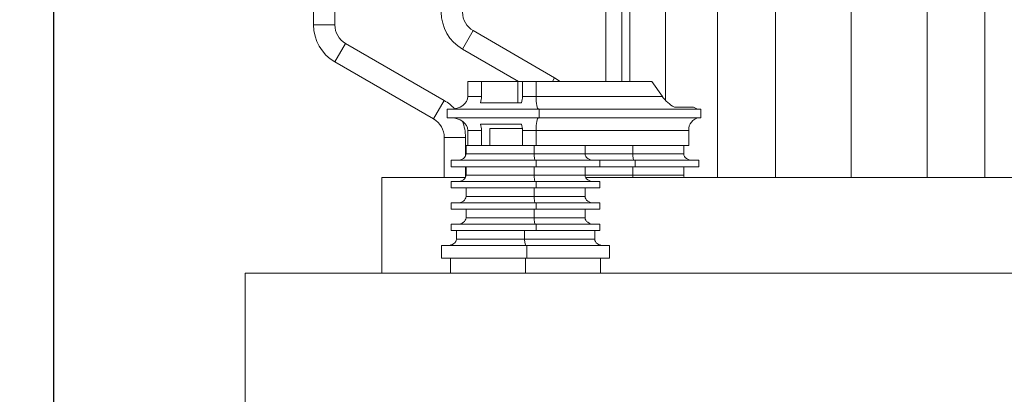
# Model space of a CAD drawing. Extents: x 0 to 420, y 0 to 297.
# Drawn here: x 215 to 238, y 229 to 238 of the extents above; entities that cross this region are included whole.
import ezdxf

# ---------------------------------------------------------------- set-up
doc = ezdxf.new("R2010")
doc.units = 0
doc.header["$MEASUREMENT"] = 0
doc.header["$PDMODE"] = 3
doc.linetypes.add('CENTERX2', pattern=[20.32, 12.7, -2.54, 2.54, -2.54])
doc.linetypes.add('PHANTOM', pattern=[12.7, 6.35, -1.27, 1.27, -1.27, 1.27, -1.27])
doc.layers.get('0').update_dxf_attribs({"linetype": 'CONTINUOUS'})
doc.layers.get('DEFPOINTS').update_dxf_attribs({"linetype": 'CONTINUOUS'})
doc.layers.add('FORMAT', color=7, linetype='CONTINUOUS')
doc.styles.add('SLDTEXTSTYLE0', font='TXT', dxfattribs={"width": 0.605})
doc.dimstyles.new('SLDDIMSTYLE0', dxfattribs={"dimtxt": 3.5, "dimasz": 3.302, "dimexe": 0, "dimexo": 0.0625, "dimgap": 0.875, "dimtad": 1, "dimdec": 0, "dimlfac": 20, "dimrnd": 1e-09, "dimzin": 12, "dimdsep": 46, "dimtxsty": 'SLDTEXTSTYLE0', "dimsah": 1, "dimcen": 0.09, "dimadec": 0, "dimazin": 3, "dimtfac": 1, "dimtdec": 0, "dimtofl": 0, "dimtmove": 0, "dimatfit": 3, "dimfxl": 1, "dimfrac": 2, "dimtolj": 1, "dimtzin": 12, "dimarcsym": 0})

# ---------------------------------------------------------------- blocks, each defined once
blk = doc.blocks.new('*D114')
at = {"layer": 'DEFPOINTS', "color": 0, "lineweight": -3}
for p in [(252.017, 269.781), (234.261, 250.531), (252.017, 228.973)]:
    blk.add_point(p, dxfattribs=at)
at = {"layer": 'FORMAT', "color": 0, "lineweight": -2}
for p, q in [((234.261, 250.593), (234.261, 269.781)), ((237.563, 269.781), (248.715, 269.781)), ((252.017, 229.035), (252.017, 269.781))]:
    blk.add_line(p, q, dxfattribs=at)
at = {"layer": 'FORMAT', "color": 0, "lineweight": -3}
for points in [[(237.563, 270.331), (237.563, 269.23), (234.261, 269.781)], [(248.715, 270.331), (248.715, 269.23), (252.017, 269.781)]]:
    blk.add_solid(points, dxfattribs=at)
at = {"layer": 'FORMAT', "color": 0, "insert": (243.139, 274.156), "char_height": 3.5, "attachment_point": 2, "style": 'SLDTEXTSTYLE0'}
blk.add_mtext('\\A1;355', dxfattribs=at)
blk = doc.blocks.new('*D121')
at = {"layer": 'DEFPOINTS', "color": 0, "lineweight": -3}
for p in [(195.49, 246.781), (221.121, 246.781), (215.511, 146.281)]:
    blk.add_point(p, dxfattribs=at)
at = {"layer": 'FORMAT', "color": 0, "lineweight": -2}
for p, q in [((221.059, 246.781), (195.49, 246.781)), ((195.49, 149.583), (195.49, 243.479)), ((215.449, 146.281), (195.49, 146.281))]:
    blk.add_line(p, q, dxfattribs=at)
at = {"layer": 'FORMAT', "color": 0, "lineweight": -3}
for points in [[(194.939, 243.479), (196.04, 243.479), (195.49, 246.781)], [(194.939, 149.583), (196.04, 149.583), (195.49, 146.281)]]:
    blk.add_solid(points, dxfattribs=at)
at = {"layer": 'FORMAT', "color": 0, "insert": (191.115, 196.531), "char_height": 3.5, "attachment_point": 2, "rotation": 90, "style": 'SLDTEXTSTYLE0'}
blk.add_mtext('\\A1;2010', dxfattribs=at)
blk = doc.blocks.new('*D122')
at = {"layer": 'DEFPOINTS', "color": 0, "lineweight": -3}
for p in [(188.845, 252.781), (224.621, 252.781), (215.511, 146.281)]:
    blk.add_point(p, dxfattribs=at)
at = {"layer": 'FORMAT', "color": 0, "lineweight": -2}
for p, q in [((224.559, 252.781), (188.845, 252.781)), ((188.845, 149.583), (188.845, 249.479)), ((215.449, 146.281), (188.845, 146.281))]:
    blk.add_line(p, q, dxfattribs=at)
at = {"layer": 'FORMAT', "color": 0, "lineweight": -3}
for points in [[(188.295, 249.479), (189.395, 249.479), (188.845, 252.781)], [(188.295, 149.583), (189.395, 149.583), (188.845, 146.281)]]:
    blk.add_solid(points, dxfattribs=at)
at = {"layer": 'FORMAT', "color": 0, "insert": (184.47, 199.531), "char_height": 3.5, "attachment_point": 2, "rotation": 90, "style": 'SLDTEXTSTYLE0'}
blk.add_mtext('\\A1;2130', dxfattribs=at)

msp = doc.modelspace()

# ---------------------------------------------------------------- linework, layer by layer
at = {"color": 7, "linetype": 'CENTERX2'}
msp.add_line((215.511, 146.281), (215.511, 252.781), dxfattribs=at)
msp.add_line((215.511, 146.281), (215.511, 252.781), dxfattribs=at)
at = {"color": 7, "linetype": 'Continuous', "lineweight": 15}
for p, q in [((232.476, 249.031), (232.476, 234.531)), ((234.261, 234.531), (234.261, 249.031)), ((236.046, 234.531), (236.046, 249.031)), ((231.119, 248.531), (231.119, 234.531)), ((237.403, 234.531), (237.403, 248.531)), ((229.895, 247.781), (229.895, 236.338)), ((229.055, 247.031), (229.055, 236.781)), ((221.621, 238.108), (221.621, 246.781)), ((222.121, 238.108), (222.121, 246.781)), ((228.863, 246.031), (228.863, 236.781)), ((228.49, 236.781), (228.49, 238.905)), ((227.286, 236.869), (225.371, 237.975)), ((224.691, 236.335), (222.371, 237.675)), ((226.44, 236.781), (225.121, 237.542)), ((224.441, 235.902), (222.121, 237.242)), ((225.249, 236.781), (225.249, 236.431)), ((225.569, 236.781), (225.249, 236.781)), ((225.569, 236.431), (225.569, 236.781)), ((225.569, 236.781), (226.419, 236.781)), ((226.419, 236.281), (226.419, 236.781)), ((226.53, 236.781), (226.419, 236.781)), ((226.53, 236.781), (226.53, 236.431)), ((226.851, 236.781), (226.53, 236.781)), ((226.851, 236.431), (226.851, 236.781)), ((229.575, 236.781), (226.851, 236.781)), ((229.819, 236.431), (229.575, 236.781)), ((224.759, 236.131), (224.759, 235.931)), ((226.922, 236.131), (224.759, 236.131)), ((226.506, 236.281), (225.545, 236.281)), ((226.922, 235.931), (226.922, 236.131)), ((230.723, 236.131), (226.922, 236.131)), ((230.101, 236.181), (230.55, 236.181)), ((230.723, 235.931), (230.723, 236.131)), ((224.759, 235.931), (226.922, 235.931)), ((230.723, 235.931), (226.922, 235.931)), ((225.249, 235.631), (225.249, 235.281)), ((225.545, 235.781), (226.506, 235.781)), ((225.569, 235.281), (225.569, 235.631)), ((225.764, 235.281), (225.764, 235.681)), ((226.528, 235.681), (225.764, 235.681)), ((226.53, 235.631), (226.53, 235.281)), ((226.851, 235.281), (226.851, 235.631)), ((230.443, 235.281), (230.443, 235.631)), ((224.691, 234.531), (224.691, 235.469)), ((225.191, 235.03), (225.191, 235.469)), ((225.204, 235.281), (225.204, 235.081)), ((226.806, 235.281), (225.204, 235.281)), ((226.806, 235.281), (226.806, 235.081)), ((228.003, 235.281), (226.806, 235.281)), ((230.443, 235.281), (226.851, 235.281)), ((228.003, 235.281), (228.003, 235.081)), ((229.126, 235.081), (229.126, 235.281)), ((230.323, 235.281), (229.126, 235.281)), ((230.323, 235.281), (230.323, 235.081)), ((224.854, 234.781), (224.854, 234.931)), ((226.856, 234.931), (224.854, 234.931)), ((226.856, 234.931), (226.856, 234.781)), ((228.353, 234.931), (226.856, 234.931)), ((229.177, 234.931), (228.353, 234.931)), ((228.353, 234.781), (228.353, 234.931)), ((229.177, 234.781), (229.177, 234.931)), ((230.673, 234.931), (229.177, 234.931)), ((230.673, 234.781), (230.673, 234.931)), ((226.856, 234.781), (224.854, 234.781)), ((225.191, 234.531), (225.191, 234.781)), ((225.204, 234.781), (225.204, 234.581)), ((226.806, 234.781), (226.806, 234.581)), ((228.353, 234.781), (226.856, 234.781)), ((228.003, 234.781), (228.003, 234.581)), ((229.177, 234.781), (228.353, 234.781)), ((229.126, 234.581), (229.126, 234.781)), ((230.673, 234.781), (229.177, 234.781)), ((230.323, 234.781), (230.323, 234.581)), ((223.224, 234.531), (223.224, 232.281)), ((224.854, 234.281), (224.854, 234.431)), ((226.856, 234.431), (224.854, 234.431)), ((226.856, 234.281), (224.854, 234.281)), ((225.204, 234.281), (225.204, 234.081)), ((226.806, 234.281), (226.806, 234.081)), ((226.856, 234.431), (226.856, 234.281)), ((228.353, 234.431), (226.856, 234.431)), ((228.353, 234.281), (226.856, 234.281)), ((228.003, 234.281), (228.003, 234.081)), ((228.353, 234.281), (228.353, 234.431)), ((224.854, 233.781), (224.854, 233.931)), ((226.856, 233.931), (224.854, 233.931)), ((226.856, 233.781), (224.854, 233.781)), ((225.204, 233.781), (225.204, 233.581)), ((226.806, 233.781), (226.806, 233.581)), ((226.856, 233.931), (226.856, 233.781)), ((228.353, 233.931), (226.856, 233.931)), ((228.353, 233.781), (226.856, 233.781)), ((228.003, 233.781), (228.003, 233.581)), ((228.353, 233.781), (228.353, 233.931)), ((224.854, 233.281), (224.854, 233.431)), ((226.856, 233.431), (224.854, 233.431)), ((226.856, 233.431), (226.856, 233.281)), ((228.353, 233.431), (226.856, 233.431)), ((228.353, 233.281), (228.353, 233.431)), ((224.979, 233.281), (224.854, 233.281)), ((224.979, 233.281), (224.979, 233.081)), ((226.581, 233.281), (224.979, 233.281)), ((226.581, 233.281), (226.581, 233.081)), ((226.656, 233.281), (226.581, 233.281)), ((226.856, 233.281), (226.656, 233.281)), ((228.353, 233.281), (226.856, 233.281)), ((228.228, 233.081), (228.228, 233.281)), ((224.629, 232.631), (224.629, 232.931)), ((226.632, 232.931), (224.629, 232.931)), ((226.632, 232.931), (226.632, 232.631)), ((228.577, 232.931), (226.632, 232.931)), ((228.577, 232.631), (228.577, 232.931)), ((226.632, 232.631), (224.629, 232.631)), ((224.839, 232.631), (224.839, 232.281)), ((226.602, 232.631), (226.602, 232.281)), ((228.577, 232.631), (226.632, 232.631)), ((228.368, 232.631), (228.368, 232.281)), ((220.011, 232.281), (220.011, 174.781)), ((220.011, 232.281), (224.839, 232.281)), ((226.602, 232.281), (224.839, 232.281)), ((226.705, 232.281), (226.602, 232.281)), ((226.705, 232.281), (248.07, 232.281))]:
    msp.add_line(p, q, dxfattribs=at)
at = {"color": 8, "linetype": 'PHANTOM', "lineweight": 0}
for p, q in [((221.621, 238.108), (222.121, 238.108)), ((225.371, 237.975), (225.121, 237.542)), ((222.371, 237.675), (222.121, 237.242)), ((227.235, 236.781), (227.286, 236.869)), ((224.441, 235.902), (224.691, 236.335)), ((225.249, 236.431), (225.569, 236.431)), ((226.53, 236.431), (226.851, 236.431)), ((226.851, 236.431), (229.819, 236.431)), ((225.569, 235.631), (225.249, 235.631)), ((226.851, 235.631), (226.53, 235.631)), ((230.443, 235.631), (226.851, 235.631)), ((225.191, 235.469), (224.691, 235.469)), ((225.204, 235.081), (226.806, 235.081)), ((226.806, 235.081), (228.003, 235.081)), ((228.003, 235.081), (229.126, 235.081)), ((229.126, 235.081), (230.323, 235.081)), ((225.204, 234.581), (226.806, 234.581)), ((226.806, 234.581), (228.003, 234.581)), ((228.003, 234.581), (229.126, 234.581)), ((229.126, 234.581), (230.323, 234.581)), ((225.204, 234.081), (226.806, 234.081)), ((226.806, 234.081), (228.003, 234.081)), ((225.204, 233.581), (226.806, 233.581)), ((226.806, 233.581), (228.003, 233.581)), ((224.979, 233.081), (226.581, 233.081)), ((226.581, 233.081), (228.228, 233.081))]:
    msp.add_line(p, q, dxfattribs=at)
at = {"color": 7, "linetype": 'Continuous', "lineweight": 15, "flags": 128}
msp.add_lwpolyline([(227.415, 236.781), (227.395, 236.797), (227.286, 236.869)], dxfattribs=at)
at = {"color": 7, "linetype": 'Continuous', "lineweight": 15}
for centre, radius, start, end in [((225.621, 238.408), 1, 180, 240), ((225.621, 238.408), 0.5, 180, 240), ((222.621, 238.108), 1, 180, 240), ((222.621, 238.108), 0.5, 180, 240), ((224.191, 235.469), 1, 42.1108, 60), ((225.106, 236.428), 0.463, 341.4509, 0.323), ((226.067, 236.428), 0.463, 341.4509, 0.323), ((230.685, 236.339), 0.208, 229.4394, 269.3065), ((224.191, 235.469), 0.5, 360, 60), ((230.716, 235.657), 0.275, 97.0043, 185.6055), ((224.191, 235.469), 1, 360, 22.3122), ((225.106, 235.633), 0.463, 359.677, 18.5491), ((226.067, 235.633), 0.463, 359.677, 18.5491)]:
    msp.add_arc(centre, radius, start, end, dxfattribs=at)
for centre, major_axis, ratio, start_param, end_param in [((224.829, 236.431), (0.42, 0), 0.714459, 4.712389, 6.283185), ((226.911, 236.431), (0, 0.3), 0.202361, 1.570796, 3.141593), ((230.059, 236.431), (0.295, -0.269), 0.453542, 4.25074, 5.235851), ((224.829, 235.631), (0.42, 0), 0.714459, 0, 1.570796), ((226.911, 235.631), (0, 0.3), 0.202361, 0, 1.570796), ((224.994, 235.081), (0.21, 0), 0.714459, 4.712389, 6.283185), ((226.836, 235.081), (0, 0.15), 0.202361, 1.570796, 3.141593), ((228.213, 235.081), (0.21, 0), 0.714459, 3.141593, 4.712389), ((229.156, 235.081), (0, 0.15), 0.202361, 1.570796, 3.141593), ((230.533, 235.081), (0.21, 0), 0.714459, 3.141593, 4.712389), ((224.994, 234.581), (0.21, 0), 0.714459, 4.712389, 6.283185), ((226.836, 234.581), (0, 0.15), 0.202361, 1.570796, 3.141593), ((228.213, 234.581), (0.21, 0), 0.714459, 3.141593, 4.712389), ((229.156, 234.581), (0, 0.15), 0.202361, 1.570796, 1.912624), ((230.533, 234.581), (0.21, 0), 0.714459, 3.141593, 3.486503), ((224.994, 234.081), (0.21, 0), 0.714459, 4.712389, 6.283185), ((226.836, 234.081), (0, 0.15), 0.202361, 1.570796, 3.141593), ((228.213, 234.081), (0.21, 0), 0.714459, 3.141593, 4.712389), ((224.994, 233.581), (0.21, 0), 0.714459, 4.712389, 6.283185), ((226.836, 233.581), (0, 0.15), 0.202361, 1.570796, 3.141593), ((228.213, 233.581), (0.21, 0), 0.714459, 3.141593, 4.712389), ((224.769, 233.081), (0.21, 0), 0.714459, 4.712389, 6.283185), ((226.612, 233.081), (0, 0.15), 0.202361, 1.570796, 3.141593), ((228.438, 233.081), (0.21, 0), 0.714459, 3.141593, 4.712389)]:
    msp.add_ellipse(centre, major_axis=major_axis, ratio=ratio, start_param=start_param, end_param=end_param, dxfattribs=at)
for points, knots in [([(225.191, 234.531), (225.052, 234.531), (224.751, 234.531), (224.359, 234.531), (224.003, 234.531), (223.713, 234.531), (223.487, 234.531), (223.332, 234.531), (223.24, 234.531), (223.23, 234.531), (223.225, 234.531)], [0, 0, 0, 0, 0.112108, 0.241779, 0.371463, 0.501158, 0.630862, 0.76058, 0.882897, 1, 1, 1, 1]), ([(244.148, 234.531), (244.121, 234.531), (243.982, 234.531), (243.675, 234.531), (243.231, 234.531), (242.732, 234.531), (242.188, 234.531), (241.588, 234.531), (240.934, 234.531), (240.225, 234.531), (239.479, 234.531), (238.701, 234.531), (237.895, 234.531), (237.083, 234.531), (236.27, 234.531), (235.461, 234.531), (234.647, 234.531), (233.83, 234.531), (232.998, 234.531), (232.158, 234.531), (231.314, 234.531), (230.488, 234.531), (229.685, 234.531), (228.912, 234.531), (228.356, 234.531), (228.071, 234.531), (228.019, 234.531)], [0, 0, 0, 0, 0.01042, 0.053478, 0.096541, 0.139606, 0.182675, 0.225748, 0.271433, 0.317123, 0.362816, 0.408513, 0.454215, 0.499919, 0.543018, 0.586119, 0.629224, 0.672333, 0.715445, 0.761173, 0.806904, 0.852639, 0.898379, 0.944122, 0.989869, 1, 1, 1, 1])]:
    msp.add_open_spline(points, degree=3, knots=knots, dxfattribs=at)

# ---------------------------------------------------------------- dimensions: what is measured, and where the dimension line sits
at = {"layer": 'FORMAT'}
dim = msp.add_linear_dim(base=(252.017, 269.781), p1=(234.261, 250.531), p2=(252.017, 228.973), dimstyle='SLDDIMSTYLE0', dxfattribs=at)
dim.commit()
dim.dimension.update_dxf_attribs({"geometry": '*D114', "text_midpoint": (243.139, 269.781), "dimtype": 160})
for base, p2, picture, middle in [((188.845, 252.781), (224.621, 252.781), '*D122', (188.845, 199.531)), ((195.49, 246.781), (221.121, 246.781), '*D121', (195.49, 196.531))]:
    dim = msp.add_linear_dim(base=base, p1=(215.511, 146.281), p2=p2, angle=90, dimstyle='SLDDIMSTYLE0', dxfattribs=at)
    dim.commit()
    dim.dimension.update_dxf_attribs({"geometry": picture, "text_midpoint": middle, "dimtype": 160})

doc.saveas('drawing.dxf')
